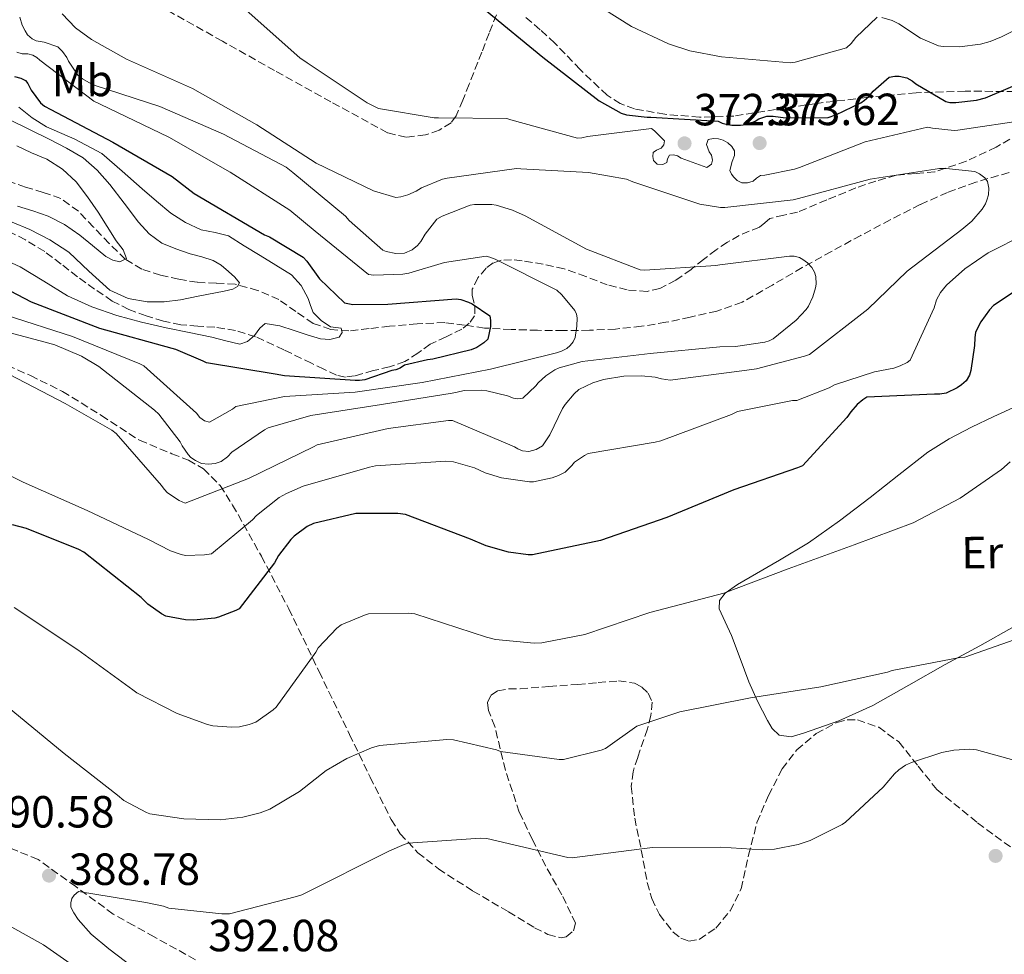
# Model space of a CAD drawing. Units: metres. Extents: x 587475 to 590935, y 4689655 to 4692011.
# Drawn here: x 587733 to 587952, y 4691364 to 4691572 of the extents above; entities that cross this region are included whole.
import ezdxf
from ezdxf.enums import TextEntityAlignment as Align

# ---------------------------------------------------------------- set-up
doc = ezdxf.new("R2010")
doc.units = ezdxf.units.M
doc.header["$MEASUREMENT"] = 0
doc.linetypes.add('DGN Style 3', pattern=[2.435891, 1.739922, -0.695969])
for name, color, linetype, lineweight in [('Barranco lineal', 142, 'DGN Style 3', 13), ('Cota de punto acotado terreno', 7, 'Continuous', 0), ('Curva de nivel directora', 30, 'Continuous', 30), ('Curva de nivel intermedia', 30, 'Continuous', 0), ('Estanque', 4, 'Continuous', 0), ('Etiqueta de uso rústico', 92, 'Continuous', 0), ('Línea de cambio de uso (parcela vista)', 92, 'Continuous', 0), ('Punto acotado terreno (símbolo)', 7, 'Continuous', 0), ('Senda', 7, 'DGN Style 3', 0), ('Zona arbolada', 92, 'DGN Style 3', 0)]:
    doc.layers.add(name, color=color, linetype=linetype, lineweight=lineweight)
doc.styles.add('Style-Arial', font='arial.ttf')

# ---------------------------------------------------------------- blocks, each defined once
blk = doc.blocks.new('5PATER')
at = {"layer": 'Estanque', "linetype": 'Continuous', "lineweight": 0}
h = blk.add_hatch(color=51, dxfattribs=at)
edge = h.paths.add_edge_path()
edge.add_ellipse((0, 0), major_axis=(-0.11, -0.111), ratio=0.999422, start_angle=0, end_angle=360)

msp = doc.modelspace()

# ---------------------------------------------------------------- linework, layer by layer
at = {"layer": 'Barranco lineal', "color": 142, "linetype": 'DGN Style 3', "lineweight": 13}
msp.add_polyline3d([(587952.75, 4691537.51, 366.24), (587945.4, 4691535.37, 365.49), (587939.1, 4691533.1, 364.89), (587932.99, 4691530.38, 364.28), (587926.35, 4691527.01, 363.59), (587919.8, 4691523.53, 362.87), (587913.27, 4691519.96, 361.88), (587906.75, 4691516.37, 360.82), (587900.12, 4691512.48, 359.92), (587893.43, 4691508.69, 359.03), (587887.79, 4691506.66, 358.35), (587881.85, 4691505.36, 357.69), (587876.45, 4691504.21, 357.45), (587871.03, 4691503.31, 357.24), (587865.24, 4691502.71, 356.51), (587859.45, 4691502.42, 355.57), (587853.67, 4691502.36, 354.49), (587847.93, 4691502.42, 353.27), (587842.02, 4691502.61, 351.3), (587836.09, 4691502.93, 349.62), (587831.68, 4691503.6, 349.38), (587827.26, 4691504.14, 349.24), (587821.11, 4691503.85, 348.76), (587814.97, 4691503.31, 348.15), (587810.44, 4691502.79, 347.49), (587805.95, 4691502.29, 346.68), (587801.93, 4691502.62, 345.85), (587798.01, 4691503.95, 344.95), (587794.15, 4691506.58, 343.69), (587790.39, 4691509.26, 342.45), (587785.65, 4691511.31, 341.47), (587780.67, 4691512.66, 340.66), (587776.44, 4691512.9, 340.09), (587772.22, 4691513.1, 339.57), (587768.14, 4691513.78, 339.27), (587764.09, 4691514.7, 338.87), (587759.91, 4691516.04, 337.72), (587756.22, 4691518.22, 336.44), (587752.64, 4691521.76, 335.29), (587749.18, 4691525.39, 334.2), (587745.8, 4691528.89, 333.21), (587741.88, 4691531.73, 332.34), (587737.99, 4691533.09, 331.78), (587734.07, 4691534.29, 331.32), (587730.42, 4691535.52, 330.91)], dxfattribs=at)
at = {"layer": 'Curva de nivel directora', "color": 30, "linetype": 'Continuous', "lineweight": 30, "flags": 128}
for points, elevation in [([(587836.29, 4691573.67), (587849.06, 4691563.14), (587861.63, 4691553.44), (587866.5, 4691550.69), (587867.68, 4691550.37), (587872.29, 4691549.79), (587873.12, 4691549.79), (587888.1, 4691548.9), (587888.96, 4691548.51), (587890.15, 4691548.16), (587891.11, 4691548.03), (587893.06, 4691548.03), (587894.24, 4691548.19), (587895.14, 4691548.45), (587896.26, 4691548.93), (587897.12, 4691549.44), (587898.91, 4691550.02), (587900.32, 4691550.02), (587903.04, 4691549.67), (587912.51, 4691549.76), (587914.24, 4691550.34), (587919.81, 4691553.03), (587920.61, 4691553.57), (587921.57, 4691554.43), (587922.56, 4691555.59), (587926.11, 4691558.72), (587927.36, 4691558.95), (587928.35, 4691558.95), (587930.02, 4691558.56), (587931.2, 4691557.89), (587932.03, 4691557.22), (587938.69, 4691553.28), (587939.55, 4691553.12), (587940.9, 4691553.06), (587945.51, 4691553.57), (587947.52, 4691554.11), (587956.03, 4691557.73)], 375), ([(587731.59, 4691558.89), (587733, 4691558.51), (587734.02, 4691557.96), (587734.54, 4691557.32), (587735.3, 4691555.82), (587737.35, 4691553), (587738.28, 4691552.27), (587739.66, 4691551.53), (587753.45, 4691544.3), (587766.63, 4691536.62), (587771.56, 4691532.84), (587787.21, 4691523.69), (587788.33, 4691523.21), (587795.78, 4691518.7), (587796.62, 4691517.8), (587799.43, 4691513.9), (587804.94, 4691508.52), (587806.86, 4691508.2), (587814.6, 4691508.23), (587829.77, 4691509.45), (587830.82, 4691509.26), (587832.55, 4691508.71), (587833.38, 4691508.33), (587837.29, 4691505.64), (587837.42, 4691504.62), (587837.42, 4691503.27), (587836.84, 4691500.46), (587835.94, 4691499.66), (587834.38, 4691498.57), (587833.13, 4691498.09), (587824.65, 4691496.01), (587823.4, 4691495.88), (587818.34, 4691494.7), (587817.38, 4691494.03)], 350), ([(587817.38, 4691494.03), (587816.42, 4691493.67), (587815.5, 4691493.48), (587809.48, 4691491.43), (587808.33, 4691491.27), (587807.34, 4691491.27), (587791.66, 4691492.27), (587789.58, 4691492.68), (587774.28, 4691495.18), (587773.58, 4691495.59), (587767.5, 4691498.12), (587766.63, 4691498.35), (587750.54, 4691502.86), (587735.37, 4691508.65), (587721.13, 4691516.11)], 350), ([(587957.63, 4691513.41), (587949.31, 4691507.91), (587948.42, 4691506.95), (587946.5, 4691504.29), (587945.31, 4691502.02), (587945.12, 4691500.74), (587945.09, 4691499.01), (587944.26, 4691493.51), (587943.94, 4691492.48), (587943.2, 4691491.17)], 375), ([(587943.2, 4691491.17), (587942.21, 4691490.27), (587941.22, 4691489.6), (587938.78, 4691488.45), (587937.34, 4691488.19), (587936.19, 4691488.19), (587921.12, 4691487.52), (587920.22, 4691486.98), (587919.01, 4691485.95), (587917.57, 4691484.32), (587916.67, 4691483.01), (587906.82, 4691472.29), (587905.73, 4691471.87), (587891.52, 4691466.98), (587876.67, 4691460.8), (587861.89, 4691455.68), (587846.75, 4691452.48), (587845.79, 4691452.48), (587841.41, 4691453.06), (587836.48, 4691454.47), (587832.96, 4691455.97), (587818.53, 4691461.44), (587816.86, 4691461.67), (587807.52, 4691461.7), (587798.05, 4691459.49), (587796.67, 4691458.76), (587793.76, 4691456.61), (587793.02, 4691455.88), (587790.3, 4691452.36), (587789.41, 4691450.72), (587781.57, 4691440.52), (587780.83, 4691440.1), (587776.96, 4691438.6), (587776.16, 4691438.4), (587771.39, 4691437.96), (587769.6, 4691438.02), (587765.28, 4691438.82), (587764.26, 4691439.36), (587761.25, 4691441.54), (587759.74, 4691442.98), (587746.98, 4691453.06), (587745.89, 4691453.67), (587734.27, 4691458.37), (587731.17, 4691459.2)], 375)]:
    msp.add_lwpolyline(points, dxfattribs=dict(at, elevation=elevation))
at = {"layer": 'Curva de nivel intermedia', "color": 30, "linetype": 'Continuous', "lineweight": 0, "flags": 128}
for points, elevation in [([(587769.13, 4691586.17), (587795.02, 4691563.01), (587796.65, 4691561.92), (587810, 4691552.99), (587812.52, 4691551.77)], 370), ([(587855.47, 4691578.47), (587868.78, 4691570.02), (587877, 4691566.12), (587881.8, 4691564.55), (587888.78, 4691563.24), (587904.17, 4691561.9), (587905.19, 4691562.02), (587916.62, 4691565.26), (587917.64, 4691566.22), (587918.7, 4691567.56), (587923.43, 4691572.1)], 380), ([(587924.46, 4691571.98), (587926.79, 4691571.34), (587928.26, 4691570.6), (587933.03, 4691567.43), (587937.06, 4691565.7), (587938.09, 4691565.54), (587941.74, 4691565.48), (587946.41, 4691566.06), (587948.55, 4691566.63), (587951.08, 4691567.69), (587965.83, 4691575.08)], 380), ([(587732.75, 4691572.09), (587733.29, 4691570.3), (587733.93, 4691568.99), (587734.51, 4691568.13), (587735.5, 4691567.23), (587736.4, 4691566.78), (587738.16, 4691566.49), (587741.2, 4691565.5), (587742.28, 4691564.41), (587743.24, 4691563.07), (587743.63, 4691562.27), (587745.71, 4691559.17), (587746.73, 4691558.33), (587748.65, 4691557.21), (587749.52, 4691556.86), (587763.92, 4691552.16), (587778.06, 4691546.05), (587792.01, 4691538.69), (587793.52, 4691537.53), (587805.2, 4691527.81), (587806, 4691526.88), (587813.48, 4691520.22), (587814.25, 4691519.93), (587816.36, 4691519.49), (587818.28, 4691519.61), (587820.01, 4691520.29), (587821.23, 4691521.25), (587821.96, 4691522.14), (587822.92, 4691523.77), (587825.52, 4691527.13), (587826.73, 4691527.81), (587832.91, 4691530.24), (587833.87, 4691530.4), (587837.71, 4691530.4), (587838.67, 4691530.24), (587842.32, 4691529.15), (587845.13, 4691527.9), (587858.8, 4691520.48), (587870.7, 4691515.84)], 360), ([(587742.16, 4691572.77), (587745.17, 4691569.66), (587748.69, 4691567.07), (587756.49, 4691562.69), (587771.18, 4691556.19), (587785.45, 4691548.13), (587798.67, 4691539.58), (587811.44, 4691533.44), (587816.4, 4691531.97), (587817.52, 4691532.13), (587819.05, 4691532.54), (587820.91, 4691533.37), (587822.12, 4691534.11), (587826.76, 4691536.06), (587827.79, 4691536.25), (587843.24, 4691538.43), (587844.2, 4691538.36), (587859.24, 4691537.53), (587867.69, 4691536), (587869.13, 4691535.45), (587884.01, 4691530.49), (587888.56, 4691529.72), (587889.55, 4691529.72), (587904.72, 4691531.45), (587905.96, 4691531.77), (587921.84, 4691536.03), (587937.26, 4691538.4), (587938.8, 4691538.43), (587945.13, 4691537.76), (587946.19, 4691537.21), (587947.34, 4691536.32), (587947.95, 4691535.55), (587948.27, 4691534.01), (587948.17, 4691532.54), (587947.85, 4691531.36), (587947.5, 4691530.56), (587946.76, 4691529.4), (587944.46, 4691526.72), (587942.28, 4691524.83), (587930.09, 4691515.61), (587921.36, 4691507.13), (587908.4, 4691497.08), (587907.28, 4691496.64), (587896.56, 4691493.82), (587893.32, 4691493.44), (587877.36, 4691491.36), (587875.5, 4691491.61), (587874.06, 4691492), (587870.99, 4691492.32), (587867.08, 4691492.22), (587862.57, 4691491.49), (587860.2, 4691490.78), (587857.1, 4691489.25), (587856.08, 4691488.32), (587854.06, 4691485.95), (587853.45, 4691485.02), (587850.6, 4691479.17), (587848.97, 4691476.7), (587847.63, 4691475.9), (587845.96, 4691475.45), (587844.56, 4691475.61)], 365), ([(587732.08, 4691564.25), (587733.32, 4691563.93), (587734.54, 4691563.9), (587735.69, 4691563.61), (587736.56, 4691563.07), (587737.2, 4691562.49), (587749.2, 4691553.37), (587750.64, 4691552.7), (587765.9, 4691545.34), (587779.56, 4691537.6), (587792.84, 4691529.15), (587798.48, 4691524.45), (587810.28, 4691514.85), (587811.5, 4691514.72), (587817.96, 4691514.88), (587819.28, 4691515.1), (587827.24, 4691517.5), (587836.49, 4691518.94), (587837.29, 4691518.72), (587838.51, 4691518.21), (587852.2, 4691511.33), (587853.29, 4691510.33), (587856.17, 4691506.85), (587856.59, 4691506.01), (587856.68, 4691505.21), (587856.65, 4691503.36), (587856.27, 4691500.83), (587855.79, 4691499.84), (587855.18, 4691499.01), (587854.44, 4691498.4), (587853.2, 4691497.79), (587852.14, 4691497.44), (587837.45, 4691493.76), (587822.28, 4691490.81), (587807.34, 4691488.67), (587791.66, 4691487.68), (587780.84, 4691485.5), (587780.04, 4691484.89), (587774.92, 4691482.01), (587773.84, 4691482.3), (587772.84, 4691483.07), (587772.08, 4691483.97), (587760.33, 4691494.53), (587759.44, 4691494.97), (587744.49, 4691501.05), (587729.77, 4691505.79)], 355), ([(587732.57, 4691552.03), (587735.51, 4691549.67), (587738.72, 4691547.71), (587745.04, 4691544.96), (587751.04, 4691541.75), (587755.53, 4691537.83), (587759.96, 4691533.85), (587763.14, 4691531.16), (587766.36, 4691528.51), (587769.59, 4691526.42), (587773.08, 4691524.79), (587776.18, 4691524.21), (587779.16, 4691523.42), (587782.69, 4691521.23), (587786.2, 4691519.03), (587789.69, 4691516.9), (587793.18, 4691514.75), (587795.33, 4691512.38), (587796.89, 4691509.47), (587797.42, 4691507.93), (587798.01, 4691506.39), (587799.77, 4691504.57), (587801.85, 4691503.23), (587804.25, 4691502.91), (587804.44, 4691501.9), (587803.77, 4691500.92), (587801.68, 4691500.37), (587799.61, 4691500.51), (587796.7, 4691501.44), (587793.79, 4691502.39), (587790.56, 4691503.4), (587787.36, 4691503.96), (587786.11, 4691502.9), (587784.99, 4691501.27), (587783.43, 4691499.96), (587781.72, 4691499.35), (587778.6, 4691500.07), (587775.45, 4691500.89), (587770.4, 4691501.9), (587765.34, 4691502.94), (587759.83, 4691504.24), (587754.36, 4691505.72), (587748.76, 4691507.65), (587743.36, 4691510.11), (587738.11, 4691513.35), (587732.86, 4691516.54), (587725.54, 4691519.87)], 345), ([(587812.52, 4691551.77), (587824.91, 4691549.69), (587825.87, 4691549.69), (587841.07, 4691549.5), (587841.96, 4691549.21), (587856.81, 4691545.15), (587857.77, 4691545.24), (587859.02, 4691545.56), (587873.23, 4691547.32), (587873.9, 4691546.81), (587876.11, 4691544.54), (587876.01, 4691543.68), (587875.4, 4691542.91), (587874.38, 4691542.52), (587873.61, 4691541.95), (587873.52, 4691541.05), (587873.71, 4691540.19), (587874.54, 4691539.39), (587875.79, 4691539.29), (587876.62, 4691539.74), (587876.78, 4691540.54), (587877.23, 4691541.37), (587878.16, 4691541.44), (587878.99, 4691541.21), (587879.85, 4691540.73), (587885.58, 4691538.62), (587886.57, 4691539.39), (587886.8, 4691540.25), (587886.57, 4691541.37), (587886.09, 4691542.14), (587885.45, 4691543.77), (587885.84, 4691544.86), (587887.02, 4691545.08), (587888.17, 4691544.99), (587889.2, 4691544.7), (587890.25, 4691544.12), (587891.12, 4691543.32), (587891.69, 4691542.33), (587891.72, 4691541.31), (587891.21, 4691540), (587890.7, 4691537.98), (587891.02, 4691537.15), (587891.53, 4691536.51), (587892.33, 4691535.74), (587893.32, 4691535.2), (587894.6, 4691535.2), (587895.82, 4691535.61), (587896.56, 4691536.25), (587897.45, 4691536.83), (587898.41, 4691536.89), (587905.07, 4691538.24), (587906.19, 4691538.65), (587920.75, 4691544.35), (587934.6, 4691547.61), (587935.72, 4691547.36), (587940.52, 4691546.88), (587941.36, 4691546.97), (587957.32, 4691549.31)], 370), ([(587730.56, 4691549.24), (587734.94, 4691547.07), (587739.32, 4691544.92), (587743.13, 4691542.95), (587746.84, 4691540.76), (587750.01, 4691538.02), (587752.76, 4691534.84), (587755.95, 4691530.67), (587759.13, 4691526.49), (587761.52, 4691523.89), (587764.35, 4691521.82), (587767.47, 4691520.51), (587770.65, 4691519.45), (587773.24, 4691518.75), (587775.8, 4691517.95), (587777.56, 4691516.88), (587779.16, 4691515.48), (587780.61, 4691514.22), (587781.6, 4691512.95), (587781.18, 4691512.13), (587780.12, 4691511.55), (587778.22, 4691511.14), (587776.32, 4691510.78), (587772.43, 4691509.98), (587768.54, 4691509.18), (587764.84, 4691508.75), (587761.12, 4691508.76), (587756.84, 4691509.5), (587752.76, 4691511.35), (587748.12, 4691515.6), (587743.68, 4691519.83), (587739.44, 4691522.51), (587735, 4691524.83), (587731.08, 4691526.44)], 340), ([(587732.09, 4691543.45), (587735.37, 4691541.89), (587738.75, 4691540.47), (587742.23, 4691538.23), (587745.28, 4691535.45), (587747.85, 4691532.12), (587750.2, 4691528.67), (587752.21, 4691525.5), (587754.2, 4691522.33), (587755.75, 4691520.35), (587756.48, 4691518.36), (587755.04, 4691517.63), (587753.45, 4691518.02), (587751.9, 4691518.87), (587748.97, 4691521.27), (587746.14, 4691523.61), (587742.73, 4691525.96), (587739.07, 4691527.83), (587735.67, 4691528.96), (587732.25, 4691530.01)], 335), ([(587956.33, 4691523.8), (587948.11, 4691519.68), (587942.92, 4691516.09), (587938.86, 4691512.44), (587937.52, 4691510.84), (587936.62, 4691509.21), (587936.11, 4691507.45), (587930.8, 4691495.77), (587930.09, 4691495.29), (587928.52, 4691494.49), (587927.12, 4691494.01), (587922.8, 4691493.21), (587913.93, 4691490.3), (587912.72, 4691489.6), (587905.58, 4691486.84), (587904.59, 4691486.78), (587892.36, 4691484.35), (587891.02, 4691483.71), (587875.34, 4691477.82), (587874.03, 4691477.57), (587859.15, 4691475.01), (587858.32, 4691474.59), (587856.14, 4691473.12), (587855.56, 4691472.38), (587854.06, 4691470.91), (587852.56, 4691470.14), (587851.12, 4691469.63), (587846.99, 4691468.73)], 370), ([(587870.7, 4691515.84), (587871.76, 4691515.77), (587887.56, 4691516.83), (587888.43, 4691517.02), (587903.95, 4691518.94), (587904.97, 4691518.91), (587906.19, 4691518.62), (587906.92, 4691518.2), (587907.95, 4691517.44), (587908.88, 4691516.41), (587909.52, 4691515.39), (587909.8, 4691514.4), (587909.84, 4691512.67), (587909.74, 4691511.87), (587909.13, 4691509.85), (587908.14, 4691507.8), (587907.63, 4691507.07), (587905.45, 4691504.7), (587900.3, 4691500.51), (587899.4, 4691500.09), (587898.44, 4691499.8), (587891.95, 4691498.81), (587888.46, 4691498.75), (587872.97, 4691497.28), (587857.84, 4691495.49), (587852.72, 4691494.11), (587851.76, 4691493.63), (587849.74, 4691492.29), (587848.04, 4691490.78), (587847.5, 4691490.05), (587844.65, 4691487.36), (587843.44, 4691487.17), (587842.54, 4691487.33), (587841.23, 4691487.84), (587836.65, 4691488.99), (587835.53, 4691489.12), (587831.6, 4691489.02), (587830.03, 4691488.7), (587828.88, 4691488.45), (587813.23, 4691485.89), (587797.48, 4691483.45), (587787.98, 4691480.7), (587787.21, 4691480.32), (587779.92, 4691475.29), (587778.96, 4691474.3), (587777.52, 4691473.25), (587776.24, 4691472.77), (587774.76, 4691472.64), (587773.16, 4691472.83), (587771.82, 4691473.47), (587770.83, 4691474.17), (587770.22, 4691474.81), (587768.88, 4691476.7), (587768.4, 4691477.6), (587763.72, 4691483.81), (587762.76, 4691484.67), (587750.35, 4691494.37), (587746.51, 4691496.64), (587740.56, 4691499.2), (587737.32, 4691500.09), (587721.9, 4691504.19)], 360), ([(587844.56, 4691475.61), (587843.5, 4691476.03), (587842.76, 4691476.48), (587829, 4691482.37), (587828.11, 4691482.37), (587814.67, 4691480.57), (587798.89, 4691476.96), (587798.06, 4691476.54), (587783.6, 4691469.44), (587769.52, 4691464), (587768.2, 4691464.57), (587765.64, 4691466.27), (587764.84, 4691467.13), (587764.3, 4691467.9), (587754.19, 4691479.45), (587753.23, 4691480.19), (587742.86, 4691486.14), (587728.75, 4691493.5)], 365), ([(587846.99, 4691468.73), (587846.09, 4691468.73), (587839.92, 4691469.63), (587836.24, 4691470.75), (587833.87, 4691471.81), (587829.23, 4691473.21), (587827.5, 4691473.31), (587811.88, 4691472.32), (587810.54, 4691472), (587795.76, 4691467.77), (587792.08, 4691466.14), (587790.48, 4691465.21), (587785.42, 4691461.25), (587784.52, 4691460.29), (587775.37, 4691452.7), (587773.84, 4691452.48), (587769.58, 4691452.38), (587768.62, 4691452.54), (587766.25, 4691453.37), (587761.42, 4691455.87), (587747.72, 4691462.33), (587733.52, 4691468.64), (587719.92, 4691475.29)], 370), ([(587953, 4691473.19), (587951.11, 4691471.5), (587941.86, 4691465.1), (587931.4, 4691459.62), (587918.34, 4691454.73), (587903.66, 4691449.35), (587889.32, 4691443.98), (587872.84, 4691439.66), (587858.41, 4691434.79), (587848.87, 4691432.91), (587847.14, 4691432.84), (587838.54, 4691433.67), (587836.58, 4691434.19), (587820.58, 4691439.34), (587819.3, 4691439.5), (587810.34, 4691439.37), (587809.42, 4691439.11), (587804.23, 4691436.94), (587803.27, 4691436.17), (587799.14, 4691431.79), (587798.6, 4691430.86), (587789.77, 4691418.6)], 380), ([(587789.77, 4691418.6), (587789.09, 4691417.99), (587785.25, 4691415.31), (587783.78, 4691414.76), (587781.61, 4691414.25), (587779.88, 4691414.15), (587775.69, 4691414.47), (587774.5, 4691414.73), (587767.75, 4691417.19), (587758.76, 4691421.83), (587757.93, 4691422.44), (587745.64, 4691431.37), (587731.53, 4691440.81)], 380), ([(587953.86, 4691433.61), (587942.95, 4691429.71), (587941.83, 4691429.64), (587926.79, 4691426.79), (587925.7, 4691426.41), (587910.89, 4691423.11), (587895.24, 4691420.68), (587879.56, 4691417.55), (587869.99, 4691414.38), (587863.05, 4691409.45), (587862.05, 4691409.03), (587853.67, 4691406.99), (587852.71, 4691406.99), (587839.69, 4691408.78), (587838.76, 4691409.13), (587829.25, 4691411.37), (587827.75, 4691411.43), (587812.77, 4691410.09), (587810.98, 4691409.58), (587805.48, 4691407.21), (587800.93, 4691404.52), (587794.95, 4691399.85), (587788.36, 4691395.95), (587786.25, 4691395.08), (587782.37, 4691394.12), (587777.32, 4691393.58), (587769.25, 4691393.77), (587761.7, 4691394.89), (587760.93, 4691395.18), (587755.88, 4691397.87), (587754.47, 4691399.08), (587742.63, 4691408.33), (587729.93, 4691418.73)], 385), ([(587960.26, 4691405.03), (587945.5, 4691409.15), (587944.03, 4691409.25), (587940.48, 4691409.03), (587937.82, 4691408.51), (587931.04, 4691406.31), (587929.76, 4691405.7), (587928.26, 4691404.71), (587927.26, 4691403.81), (587924.77, 4691400.83), (587916.38, 4691393.03), (587915.68, 4691392.55), (587908.51, 4691388.96), (587905.89, 4691388.07), (587900.61, 4691387.04), (587897.82, 4691386.88), (587888.67, 4691387.49), (587873.5, 4691387.43), (587870.5, 4691387.04), (587855.58, 4691385.09), (587854.66, 4691385.19), (587836.64, 4691389.41), (587835.2, 4691389.48), (587819.1, 4691388.36), (587818.24, 4691388.1), (587815.01, 4691386.69), (587795.46, 4691376.9), (587794.02, 4691376.42), (587779.39, 4691372.68), (587777.73, 4691372.64), (587765.89, 4691373.92), (587764.7, 4691374.34), (587760.8, 4691375.17), (587745.79, 4691377.6), (587744.83, 4691376.84), (587744.35, 4691376.1), (587744.1, 4691375.08), (587744.13, 4691374.12), (587744.77, 4691372.84), (587745.73, 4691371.43), (587748.67, 4691368.1), (587752.58, 4691364.9), (587765.57, 4691354.98)], 390), ([(587727.74, 4691371.47), (587738.05, 4691365.74), (587743.96, 4691361.63), (587749.87, 4691357.53), (587763.78, 4691347.3), (587777.87, 4691337.65)], 385)]:
    msp.add_lwpolyline(points, dxfattribs=dict(at, elevation=elevation))
at = {"layer": 'Línea de cambio de uso (parcela vista)', "color": 92, "linetype": 'Continuous', "lineweight": 0}
msp.add_polyline3d([(587954.43, 4691485.57, 379.42), (587949.4, 4691483.27, 379.1), (587944.38, 4691480.9, 378.78), (587939.45, 4691478.29, 379.1), (587934.72, 4691475.33, 379.61), (587928.26, 4691470.31, 379.61), (587921.86, 4691465.22, 379.68), (587915.08, 4691460.09, 379.99), (587908.16, 4691455.17, 380.32), (587901.72, 4691451.28, 380.62), (587895.17, 4691447.55, 380.96), (587892.36, 4691445.91, 381.14), (587889.6, 4691443.97, 381.34), (587888.39, 4691442.33, 381.44), (587888.26, 4691440.51, 381.53), (587889.61, 4691437.56, 382.34), (587891.01, 4691434.56, 383.33), (587892.94, 4691429.42, 384.24), (587894.91, 4691424.26, 384.99), (587896.85, 4691419.94, 385.5), (587899.01, 4691415.68, 386.01), (587900.09, 4691413.86, 386.29), (587901.63, 4691412.42, 386.53), (587904.32, 4691412.02, 386.59), (587907.07, 4691412.8, 386.59), (587914.89, 4691415.56, 386.84), (587922.43, 4691418.95, 387.04), (587930.5, 4691423.53, 386.72), (587938.56, 4691428.1, 386.01), (587946.27, 4691432.24, 384.79), (587953.92, 4691436.55, 384.09)], dxfattribs=at)
at = {"layer": 'Senda', "color": 7, "linetype": 'DGN Style 3', "lineweight": 0}
msp.add_polyline3d([(587957.18, 4691547.33, 368.63), (587949.88, 4691543.18, 367.29), (587943.21, 4691540.04, 366.06), (587936.25, 4691537.68, 364.85), (587931.96, 4691537.29, 364.41), (587927.67, 4691536.91, 364.21), (587923.16, 4691535.61, 364.05), (587918.71, 4691534.09, 363.89), (587912.2, 4691531.42, 363.66), (587905.72, 4691528.72, 363.38), (587902.65, 4691528.03, 363.09), (587899.58, 4691527.31, 362.68), (587898.41, 4691526.34, 362.49), (587897.27, 4691525.33, 362.29), (587894.99, 4691524.46, 362.14), (587892.73, 4691523.53, 361.97), (587890.13, 4691522, 361.51), (587887.61, 4691520.33, 361.01), (587884.82, 4691518.18, 360.6), (587882.04, 4691515.98, 360.18), (587878.67, 4691513.58, 359.21), (587875.07, 4691511.69, 358.33), (587872.28, 4691511.08, 358.08), (587867.8, 4691511.4, 357.77), (587863.42, 4691512.53, 357.43), (587858.65, 4691514.37, 356.95), (587853.82, 4691516.11, 356.47), (587849.15, 4691517.13, 356.26), (587844.47, 4691517.9, 356.02), (587842.13, 4691518.13, 355.57), (587839.8, 4691518.03, 354.81), (587838.03, 4691517.4, 354.05), (587836.47, 4691516.24, 353.27), (587834.61, 4691514.08, 351.99), (587833.4, 4691511.57, 350.77), (587833.33, 4691510.15, 350.44), (587833.97, 4691507.84, 350.3), (587833.91, 4691505.68, 350.13), (587832.73, 4691503.99, 349.62), (587831.1, 4691502.67, 349.24), (587827.55, 4691500.98, 349.48), (587824.06, 4691499.34, 349.81), (587821.3, 4691497.37, 349.83), (587818.42, 4691495.5, 349.81), (587814.95, 4691494.29, 349.74), (587811.38, 4691493.46, 349.62), (587807.23, 4691492.28, 349.32), (587805.17, 4691492.02, 349.06), (587803.19, 4691492.43, 348.73), (587800.38, 4691493.77, 347.93), (587797.62, 4691495.12, 347.13), (587791.48, 4691498.07, 345.89), (587785.21, 4691501.01, 344.69), (587780.74, 4691502.39, 343.92), (587776.12, 4691503.12, 343.16), (587772.34, 4691503.36, 342.59), (587768.57, 4691503.63, 342.13), (587764.71, 4691504.45, 341.9), (587760.89, 4691505.62, 341.88), (587757.01, 4691507.06, 341.97), (587753.34, 4691508.94, 342.07), (587749.4, 4691511.57, 342.07), (587745.59, 4691514.32, 341.94), (587741.98, 4691517.16, 341.29), (587738.3, 4691519.95, 340.6), (587734, 4691522.55, 340.57), (587729.53, 4691524.82, 340.53)], dxfattribs=at)
at = {"layer": 'Zona arbolada', "color": 92, "linetype": 'DGN Style 3', "lineweight": 0}
for points in [[(587838.79, 4691572.61, 375.52), (587837.13, 4691568.49, 375.17), (587835.52, 4691564.29, 374.81), (587832.71, 4691557.15, 372.34), (587831.29, 4691553.62, 370.98), (587829.83, 4691550.15, 370.27), (587828.69, 4691548.59, 370.18), (587826.02, 4691546.91, 370.11), (587822.98, 4691545.86, 370.08), (587818.66, 4691545.34, 370.09), (587814.53, 4691546.37, 370.08), (587801.96, 4691553.24, 369.59), (587789.44, 4691560.19, 369.12), (587777.82, 4691566.72, 369.01), (587766.21, 4691573.25, 368.99)], [(587838.79, 4691572.61, 375.52), (587837.13, 4691568.49, 375.17), (587835.52, 4691564.29, 374.81), (587832.71, 4691557.15, 372.34), (587831.29, 4691553.62, 370.98), (587829.83, 4691550.15, 370.27), (587828.69, 4691548.59, 370.18), (587826.02, 4691546.91, 370.11), (587822.98, 4691545.86, 370.08), (587818.66, 4691545.34, 370.09), (587814.53, 4691546.37, 370.08), (587801.96, 4691553.24, 369.59), (587789.44, 4691560.19, 369.12), (587777.82, 4691566.72, 369.01), (587766.21, 4691573.25, 368.99)], [(588011.52, 4691572.22, 377.69), (588005.75, 4691566.66, 376.41), (587998.98, 4691562.11, 375.13), (587988.36, 4691556.37, 373.04), (587982.93, 4691554.34, 372.03), (587977.22, 4691553.41, 371.23), (587971.42, 4691553.6, 371.04), (587962.72, 4691554.75, 371.79), (587953.99, 4691555.52, 372.57), (587943.02, 4691555.62, 372.92), (587932.1, 4691555.27, 373.34), (587921.08, 4691554.2, 374.4), (587910.08, 4691552.9, 375.52), (587900.83, 4691551.5, 376.03), (587891.59, 4691550.08, 376.22), (587883.92, 4691549.81, 376.15), (587876.23, 4691550.47, 376.03), (587869.5, 4691551.67, 375.85), (587866.31, 4691552.86, 375.76), (587863.36, 4691554.69, 375.71), (587857.38, 4691560.41, 376.13), (587851.78, 4691566.27, 376.8), (587848.46, 4691569.28, 376.97), (587845.06, 4691572.16, 376.93)], [(588011.52, 4691572.22, 377.69), (588005.75, 4691566.66, 376.41), (587998.98, 4691562.11, 375.13), (587988.36, 4691556.37, 373.04), (587982.93, 4691554.34, 372.03), (587977.22, 4691553.41, 371.23), (587971.42, 4691553.6, 371.04), (587962.72, 4691554.75, 371.79), (587953.99, 4691555.52, 372.57), (587943.02, 4691555.62, 372.92), (587932.1, 4691555.27, 373.34), (587921.08, 4691554.2, 374.4), (587910.08, 4691552.9, 375.52), (587900.83, 4691551.5, 376.03), (587891.59, 4691550.08, 376.22), (587883.92, 4691549.81, 376.15), (587876.23, 4691550.47, 376.03), (587869.5, 4691551.67, 375.85), (587866.31, 4691552.86, 375.76), (587863.36, 4691554.69, 375.71), (587857.38, 4691560.41, 376.13), (587851.78, 4691566.27, 376.8), (587848.46, 4691569.28, 376.97), (587845.06, 4691572.16, 376.93)], [(587727.81, 4691495.62, 373.02), (587735.14, 4691492.35, 373.17), (587742.27, 4691488.84, 373.6), (587750.92, 4691483.47, 373.76), (587759.42, 4691477.96, 373.92), (587766.61, 4691474.98, 373.82), (587770.26, 4691473.56, 373.9), (587773.63, 4691471.62, 374.3), (587777.32, 4691467.9, 375.61), (587780.1, 4691463.56, 377.18), (587786.49, 4691452.18, 380.82), (587792.58, 4691440.52, 384.29), (587799.33, 4691426.53, 387.55), (587806.08, 4691412.55, 390.43), (587810.68, 4691403.07, 392.55), (587815.36, 4691393.6, 394.33), (587817.36, 4691390.42, 394.72), (587821.29, 4691386.24, 395.07), (587825.86, 4691382.66, 395.42), (587833.53, 4691377.72, 396.21), (587841.41, 4691373.12, 396.96), (587847.23, 4691369.55, 397.17), (587850.19, 4691368.09, 397.1), (587853.12, 4691367.3, 396.96), (587854.27, 4691367.55, 396.88), (587855.92, 4691368.89, 396.76), (587856.38, 4691370.56, 396.64), (587853.3, 4691376.9, 396.31), (587849.73, 4691383.24, 395.93), (587846.73, 4691389.24, 394.92), (587843.84, 4691395.27, 393.76), (587840.74, 4691404.64, 392.75), (587838.4, 4691414.34, 391.77), (587837.02, 4691417.87, 391.17), (587836.78, 4691419.62, 390.87), (587837.57, 4691421.25, 390.69), (587839.05, 4691422.27, 390.65), (587841.51, 4691422.69, 390.67), (587844.03, 4691422.72, 390.69), (587850.43, 4691423.2, 390.55), (587856.83, 4691423.68, 390.37), (587861.38, 4691424.07, 389.91), (587865.92, 4691424.45, 389.41), (587869.47, 4691423.97, 389.38), (587871.1, 4691423.08, 389.55), (587872.51, 4691421.7, 389.92), (587873.37, 4691419.75, 390.47), (587873.12, 4691416.73, 391.32), (587872.32, 4691413.76, 392.16), (587870.17, 4691407.45, 394.29), (587869.14, 4691404.27, 395.23), (587868.74, 4691401.03, 395.81), (587869.51, 4691393.96, 396.21), (587870.98, 4691386.82, 396.45), (587872.31, 4691379.6, 396.77), (587873.32, 4691376.04, 396.93), (587875.01, 4691372.48, 397.09), (587878.05, 4691368.61, 397.12), (587879.8, 4691367.26, 397.06), (587881.54, 4691366.6, 396.96), (587883.88, 4691366.96, 396.77), (587887.54, 4691369.5, 396.41), (587890.75, 4691373.32, 396.13), (587893.17, 4691378.22, 395.89), (587894.84, 4691385.67, 395.57), (587896.7, 4691392.96, 395.29), (587899.26, 4691398.98, 395.1), (587902.27, 4691404.87, 394.91), (587905.56, 4691409.13, 394.76), (587909.89, 4691412.74, 394.65), (587914.44, 4691415.2, 394.75), (587916.77, 4691415.79, 394.89), (587919.04, 4691415.81, 395.04), (587923.79, 4691414.13, 395.5), (587928.26, 4691410.88, 395.93), (587932.56, 4691405.47, 396.07), (587936.7, 4691400.32, 396.19), (587945.76, 4691392.86, 397.02), (587955.26, 4691385.92, 397.79)], [(587727.81, 4691495.62, 373.02), (587735.14, 4691492.35, 373.17), (587742.27, 4691488.84, 373.6), (587750.92, 4691483.47, 373.76), (587759.42, 4691477.96, 373.92), (587766.61, 4691474.98, 373.82), (587770.26, 4691473.56, 373.9), (587773.63, 4691471.62, 374.3), (587777.32, 4691467.9, 375.61), (587780.1, 4691463.56, 377.18), (587786.49, 4691452.18, 380.82), (587792.58, 4691440.52, 384.29), (587799.33, 4691426.53, 387.55), (587806.08, 4691412.55, 390.43), (587810.68, 4691403.07, 392.55), (587815.36, 4691393.6, 394.33), (587817.36, 4691390.42, 394.72), (587821.29, 4691386.24, 395.07), (587825.86, 4691382.66, 395.42), (587833.53, 4691377.72, 396.21), (587841.41, 4691373.12, 396.96), (587847.23, 4691369.55, 397.17), (587850.19, 4691368.09, 397.1), (587853.12, 4691367.3, 396.96), (587854.27, 4691367.55, 396.88), (587855.92, 4691368.89, 396.76), (587856.38, 4691370.56, 396.64), (587853.3, 4691376.9, 396.31), (587849.73, 4691383.24, 395.93), (587846.73, 4691389.24, 394.92), (587843.84, 4691395.27, 393.76), (587840.74, 4691404.64, 392.75), (587838.4, 4691414.34, 391.77), (587837.02, 4691417.87, 391.17), (587836.78, 4691419.62, 390.87), (587837.57, 4691421.25, 390.69), (587839.05, 4691422.27, 390.65), (587841.51, 4691422.69, 390.67), (587844.03, 4691422.72, 390.69), (587850.43, 4691423.2, 390.55), (587856.83, 4691423.68, 390.37), (587861.38, 4691424.07, 389.91), (587865.92, 4691424.45, 389.41), (587869.47, 4691423.97, 389.38), (587871.1, 4691423.08, 389.55), (587872.51, 4691421.7, 389.92), (587873.37, 4691419.75, 390.47), (587873.12, 4691416.73, 391.32), (587872.32, 4691413.76, 392.16), (587870.17, 4691407.45, 394.29), (587869.14, 4691404.27, 395.23), (587868.74, 4691401.03, 395.81), (587869.51, 4691393.96, 396.21), (587870.98, 4691386.82, 396.45), (587872.31, 4691379.6, 396.77), (587873.32, 4691376.04, 396.93), (587875.01, 4691372.48, 397.09), (587878.05, 4691368.61, 397.12), (587879.8, 4691367.26, 397.06), (587881.54, 4691366.6, 396.96), (587883.88, 4691366.96, 396.77), (587887.54, 4691369.5, 396.41), (587890.75, 4691373.32, 396.13), (587893.17, 4691378.22, 395.89), (587894.84, 4691385.67, 395.57), (587896.7, 4691392.96, 395.29)], [(587896.7, 4691392.96, 395.29), (587899.26, 4691398.98, 395.1), (587902.27, 4691404.87, 394.91), (587905.56, 4691409.13, 394.76), (587909.89, 4691412.74, 394.65), (587914.44, 4691415.2, 394.75), (587916.77, 4691415.79, 394.89), (587919.04, 4691415.81, 395.04), (587923.79, 4691414.13, 395.5), (587928.26, 4691410.88, 395.93), (587932.56, 4691405.47, 396.07), (587936.7, 4691400.32, 396.19), (587945.76, 4691392.86, 397.02), (587955.26, 4691385.92, 397.79)], [(587771.84, 4691362.44, 397.53), (587762.68, 4691367.52, 395.56), (587758.11, 4691370.06, 394.58), (587753.54, 4691372.61, 394.14), (587745.2, 4691378.7, 394.13), (587736.83, 4691384.77, 394.14), (587727.67, 4691388.45, 394.12)], [(587771.84, 4691362.44, 397.53), (587762.68, 4691367.52, 395.56), (587758.11, 4691370.06, 394.58), (587753.54, 4691372.61, 394.14), (587745.2, 4691378.7, 394.13), (587736.83, 4691384.77, 394.14), (587727.67, 4691388.45, 394.12)]]:
    msp.add_polyline3d(points, dxfattribs=at)

# ---------------------------------------------------------------- block references
at = {"layer": 'Punto acotado terreno (símbolo)', "color": 7, "linetype": 'Continuous', "lineweight": 0, "xscale": 10, "yscale": 10, "zscale": 10}
for p in [(587880.59, 4691544, 372.37), (587897.29, 4691544.06, 373.62), (587949.76, 4691385.54, 392), (587739.27, 4691381.16, 388.78)]:
    msp.add_blockref('5PATER', p, dxfattribs=at)

# ---------------------------------------------------------------- texts
at = {"layer": 'Cota de punto acotado terreno', "color": 7, "linetype": 'Continuous', "lineweight": 0, "style": 'Style-Arial'}
for s, p in [('372.37', (587882.64, 4691548, 372.37)), ('373.62', (587899.34, 4691548.06, 373.62)), ('390.58', (587724.68, 4691391.85, 390.58)), ('388.78', (587743.69, 4691379.08, 388.78)), ('392.08', (587774.66, 4691364.33, 392.08))]:
    msp.add_text(s, height=7, dxfattribs=at).set_placement(p)
at = {"layer": 'Etiqueta de uso rústico', "color": 92, "linetype": 'Continuous', "lineweight": 0, "style": 'Style-Arial'}
for s, p in [('Mb', (587746.67, 4691557.96, 357.48)), ('Er', (587946.78, 4691453.01, 381.53))]:
    msp.add_text(s, height=7, rotation=0.3313, dxfattribs=at).set_placement(p, align=Align.MIDDLE_CENTER)

doc.saveas('drawing.dxf')
